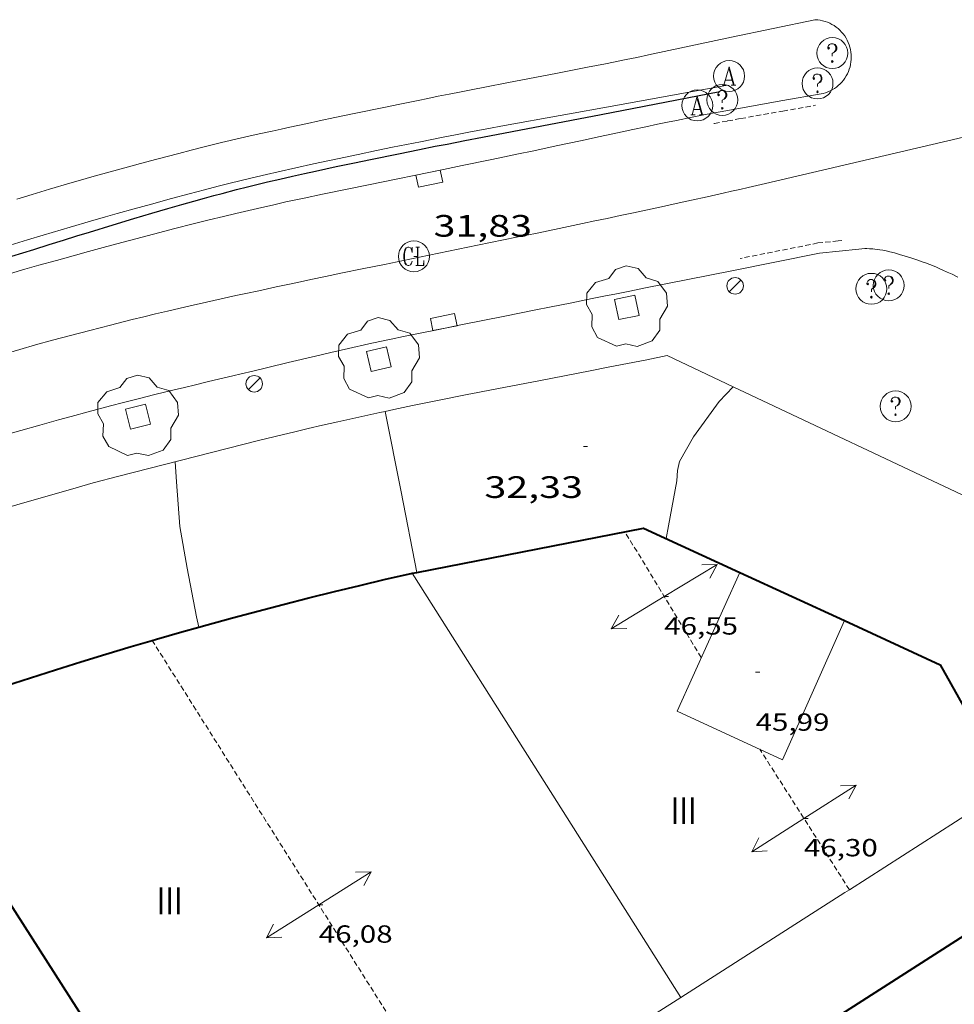
# Model space of a CAD drawing. Units: inches. Extents: x 451983 to 453004, y 4597998 to 4598501.
# Drawn here: x 452301 to 452346, y 4598372 to 4598420 of the extents above; entities that cross this region are included whole.
import ezdxf
from ezdxf.enums import TextEntityAlignment as Align

# ---------------------------------------------------------------- set-up
doc = ezdxf.new("R2010")
doc.units = ezdxf.units.IN
doc.header["$MEASUREMENT"] = 0
doc.linetypes.add('TRAZOS2', pattern=[0.375, 0.25, -0.125])
for name, color, linetype, lineweight in [('ARBRE', 7, 'Continuous', 0), ('BARANA', 7, 'Continuous', 0), ('CARENER', 7, 'Continuous', 0), ('CORBA DE NIVELL', 7, 'Continuous', 0), ('COTA ALTIMETRICA', 7, 'Continuous', 0), ('COTA EDIFICI', 7, 'Continuous', 0), ('EIX VIA URBANA PAVIMENTADA', 7, 'Continuous', 0), ('EMBORNAL', 7, 'Continuous', 0), ('ESCOCELL', 7, 'Continuous', 0), ('FACANA EXTERIOR', 7, 'Continuous', 0), ('FANAL', 7, 'Continuous', 0), ('LINIA VOLUMETRICA', 7, 'Continuous', 0), ('MUR', 7, 'Continuous', 0), ('MUR CONTENCIO', 7, 'Continuous', 0), ('PORTA ACCES DE VEHICLES', 7, 'Continuous', 0), ('REBAIX DE VORERA VIANANTS', 7, 'Continuous', 0), ('REGISTRE AIGUA', 7, 'Continuous', 0), ('REGISTRE CLAVEGUERAM', 7, 'Continuous', 0), ('REGISTRE SENSE IDENTIFICAR', 7, 'Continuous', 0), ('TEXT DE NUMERO DE PLANTES', 7, 'Continuous', 0), ('VORERA', 7, 'Continuous', 0)]:
    doc.layers.add(name, color=color, linetype=linetype, lineweight=lineweight)
doc.styles.add('Style-Arial', font='ARIAL.TTF')
doc.linetypes.add('barana', pattern='A,3.4,-0.6,[8,dgnlstyle-mataro.shx,S=0.00644,R=0,X=0,Y=0],-0.6,3.4', length=8)

# ---------------------------------------------------------------- blocks, each defined once
blk = doc.blocks.new('COTA')
at = {"color": 0, "linetype": 'ByBlock', "lineweight": -2}
blk.add_line((0, 0), (0.2, 0), dxfattribs=at)
blk = doc.blocks.new('RCLAVC')
at = {"color": 0, "linetype": 'ByBlock', "lineweight": -2, "flags": 128}
for points in [[(-0.158, 0.43), (-0.122, 0.26), (-0.122, 0.6), (-0.158, 0.43), (-0.228, 0.544), (-0.332, 0.6), (-0.402, 0.6), (-0.508, 0.544), (-0.578, 0.43), (-0.612, 0.316), (-0.648, 0.146), (-0.648, -0.146), (-0.612, -0.316), (-0.578, -0.43), (-0.508, -0.544), (-0.402, -0.6), (-0.332, -0.6), (-0.228, -0.544), (-0.158, -0.43), (-0.122, -0.316)], [(-0.402, 0.6), (-0.472, 0.544), (-0.542, 0.43), (-0.578, 0.316), (-0.612, 0.146), (-0.612, -0.146), (-0.578, -0.316), (-0.542, -0.43), (-0.472, -0.544), (-0.402, -0.6)], [(0.122, 0.6), (0.368, 0.6)], [(0.226, 0.6), (0.226, -0.6)], [(0.262, 0.6), (0.262, -0.6)], [(0.122, -0.6), (0.648, -0.6), (0.648, -0.26), (0.612, -0.6)]]:
    blk.add_lwpolyline(points, dxfattribs=at)
at = {"color": 0, "linetype": 'ByBlock', "lineweight": -2}
blk.add_circle((-0.001401012718677521, -0.0007607361078262329), 1, dxfattribs=at)
blk = doc.blocks.new('SENTIT')
at = {"color": 0, "linetype": 'ByBlock', "lineweight": -2}
blk.add_line((0, 0), (3, 0), dxfattribs=at)
at = {"color": 0, "linetype": 'ByBlock', "lineweight": -2, "flags": 128}
blk.add_lwpolyline([(2.35, 0.376), (3, 0), (2.35, -0.374)], dxfattribs=at)
blk = doc.blocks.new('FANAL')
at = {"color": 0, "linetype": 'ByBlock', "lineweight": -2}
blk.add_line((0.283, 0.283), (-0.283, -0.283), dxfattribs=at)
blk.add_circle((0.0002620689868927002, 0.0006722288131713868), 0.40000000060146, dxfattribs=at)
blk = doc.blocks.new('ESCOSE')
at = {"color": 0, "linetype": 'ByBlock', "lineweight": -2, "flags": 128}
blk.add_lwpolyline([(-0.5, -0.5), (0.5, -0.5), (0.5, 0.5), (-0.5, 0.5)], close=True, dxfattribs=at)
blk = doc.blocks.new('ARBRE')
at = {"color": 0, "linetype": 'ByBlock', "lineweight": -2, "flags": 128}
blk.add_lwpolyline([(-0.507, -1.872), (-1.415, -1.448), (-1.697, -0.9400000000000001), (-1.675, -0.342), (-1.951, 0.138), (-1.943, 0.686), (-1.511, 1.208), (-0.871, 1.406), (-0.543, 1.846), (-0.027, 2.012), (0.541, 1.882), (0.933, 1.428), (1.495, 1.262), (1.921, 0.6940000000000001), (1.969, 0.068), (1.593, -0.562), (1.593, -1.098), (1.229, -1.618), (0.505, -1.886), (-0.049, -1.762), (-0.507, -1.872)], dxfattribs=at)
blk = doc.blocks.new('RDESCC')
at = {"color": 0, "linetype": 'ByBlock', "lineweight": -2, "flags": 128}
for points in [[(-0.24, 0.374), (-0.194, 0.316), (-0.24, 0.26), (-0.288, 0.316), (-0.288, 0.374), (-0.24, 0.486), (-0.194, 0.544), (-0.1, 0.6), (0.042, 0.6), (0.184, 0.544), (0.232, 0.486), (0.286, 0.374), (0.286, 0.26), (0.232, 0.146), (0.184, 0.09), (-0.004, -0.024), (-0.004, -0.194)], [(0.042, 0.6), (0.138, 0.544), (0.184, 0.486), (0.232, 0.374), (0.232, 0.26), (0.184, 0.146), (0.09, 0.034)], [(-0.004, -0.486), (-0.052, -0.544), (-0.004, -0.6), (0.042, -0.544), (-0.004, -0.486)]]:
    blk.add_lwpolyline(points, dxfattribs=at)
at = {"color": 0, "linetype": 'ByBlock', "lineweight": -2}
blk.add_circle((-0.001613611161708832, -0.001560736298561096), 1, dxfattribs=at)
blk = doc.blocks.new('EMBORN')
at = {"color": 0, "linetype": 'ByBlock', "lineweight": -2, "flags": 128}
blk.add_lwpolyline([(0, 0), (1.2, 0), (1.2, 0.6), (0, 0.6)], close=True, dxfattribs=at)
blk = doc.blocks.new('RAIGUC')
at = {"color": 0, "linetype": 'ByBlock', "lineweight": -2, "flags": 128}
for points in [[(0.002, 0.6), (-0.33, -0.6)], [(0.002, 0.6), (0.332, -0.6)], [(0.002, 0.43), (0.284, -0.6)], [(-0.424, -0.6), (-0.14, -0.6)], [(-0.236, -0.26), (0.19, -0.26)], [(0.142, -0.6), (0.426, -0.6)]]:
    blk.add_lwpolyline(points, dxfattribs=at)
at = {"color": 0, "linetype": 'ByBlock', "lineweight": -2}
blk.add_circle((0.0002215649485588074, -0.001705031752586365), 1, dxfattribs=at)

msp = doc.modelspace()

# ---------------------------------------------------------------- linework, layer by layer
at = {"layer": 'BARANA', "color": 7, "linetype": 'barana', "lineweight": 0}
msp.add_polyline3d([(452300.4555433358, 4598409.193997709, 34.08905285158561), (452301.3095466174, 4598409.45199163, 34.0610528081744), (452302.0565494752, 4598409.675986309, 34.03405276631361), (452303.3645544469, 4598410.063976985, 33.98605269189441), (452304.3475581486, 4598410.350969973, 33.95205263918081), (452305.0855609089, 4598410.563964703, 33.92805260197121), (452305.6395629667, 4598410.721960745, 33.91305257871522), (452306.470566038, 4598410.956954803, 33.89305254770721), (452307.3035690823, 4598411.187948842, 33.88005252755201), (452308.2795726138, 4598411.453941847, 33.8690525104976), (452309.1355756784, 4598411.682935709, 33.85905249499361), (452309.8845783268, 4598411.878930329, 33.85005248104001), (452310.5415806276, 4598412.047925606, 33.84305247018722), (452311.1165826193, 4598412.192921468, 33.8360524593344), (452312.1245860638, 4598412.440914204, 33.82505244228001), (452312.8815886031, 4598412.62090874, 33.8170524298768), (452313.4495904929, 4598412.753904636, 33.81105242057441), (452314.3045932829, 4598412.946898448, 33.80105240507041), (452315.1605960288, 4598413.133892244, 33.7920523911168), (452316.3145996846, 4598413.379883869, 33.78305237716321), (452317.3256028605, 4598413.591876525, 33.77805236941121), (452318.2096056196, 4598413.774870102, 33.77605236631042), (452318.983608026, 4598413.933864476, 33.77405236320961), (452320.3396121998, 4598414.206854611, 33.76805235390721), (452321.3566153015, 4598414.407847206, 33.76005234150401), (452322.1196176074, 4598414.555841645, 33.750052326), (452322.6926193228, 4598414.664837467, 33.74105231204641), (452323.5526218777, 4598414.825831193, 33.72205228258881), (452324.4126244099, 4598414.983824912, 33.69605224227841), (452329.8156402223, 4598415.963785436, 33.51205195700481), (452335.2186560347, 4598416.943745959, 33.32805167173122)], dxfattribs=at)
at = {"layer": 'CARENER', "color": 1, "linetype": 'TRAZOS2', "lineweight": 20, "extrusion": (0.01199337505924886, -0.01978486454092008, 0.9997323232194635), "elevation": -85507.03447958747}
msp.add_lwpolyline([(2770536.325981941, 3696837.351210356), (2770536.325981941, 3696844.48291476)], dxfattribs=at)
at = {"layer": 'CARENER', "color": 1, "linetype": 'TRAZOS2', "lineweight": 20}
for points, elevation in [([(452307.3436960372, 4598390.048459991), (452307.3434087515, 4598390.048915765)], 46.10407073876411), ([(452322.4662501574, 4598366.056763823), (452307.3436960372, 4598390.048459991)], 46.06507141917609), ([(452341.1253372628, 4598377.973691279), (452336.7834144232, 4598384.780684229)], 46.23807257110874), ([(452341.1253695065, 4598377.97364073), (452341.1253372628, 4598377.973691279)], 46.23807168740314)]:
    msp.add_lwpolyline(points, dxfattribs=dict(at, elevation=elevation))
at = {"layer": 'CORBA DE NIVELL', "color": 30, "linetype": 'Continuous', "lineweight": 0, "flags": 128}
for points, elevation in [([(452335.4942032348, 4598402.33836187), (452334.8075391109, 4598401.617725317), (452333.5645242091, 4598399.907732097), (452332.8985140867, 4598398.709735292), (452332.8005106645, 4598398.278735368), (452332.7585068208, 4598397.780734914), (452332.3554896021, 4598395.593734582), (452332.2484848078, 4598394.983734448)], 33.00005116320001), ([(452309.5973561594, 4598390.691178411), (452309.597417117, 4598390.690899659)], 31.0000480624)]:
    msp.add_lwpolyline(points, dxfattribs=dict(at, elevation=elevation))
at = {"layer": 'CORBA DE NIVELL', "color": 30, "linetype": 'Continuous', "lineweight": 0}
for points, elevation in [([(452335.4945456467, 4598402.338721222), (452335.4942032348, 4598402.33836187)], 33.00005116320001), ([(452308.4504760542, 4598398.692920766), (452308.5144688467, 4598397.729918788), (452308.6774526268, 4598395.558914186), (452309.0414379326, 4598393.547908306), (452309.487420763, 4598391.193901272), (452309.5973561594, 4598390.691178411)], 31.0000480624)]:
    msp.add_lwpolyline(points, dxfattribs=dict(at, elevation=elevation))
at = {"layer": 'EIX VIA URBANA PAVIMENTADA', "color": 1, "linetype": 'Continuous', "lineweight": 20}
msp.add_polyline3d([(452346.6486546198, 4598414.421655323, 32.99405115389761), (452337.0566227904, 4598412.186724638, 33.00805117560321), (452336.633621391, 4598412.088727696, 33.00705117405281), (452336.2176200177, 4598411.992730703, 33.00405116940161), (452335.8086186704, 4598411.898733661, 32.99905116164961), (452335.4056173475, 4598411.806736576, 32.9910511492464), (452335.0086160491, 4598411.716739449, 32.98205113529281), (452334.2266135089, 4598411.541745111, 32.9580510980832), (452333.469611053, 4598411.372750592, 32.92705105002081), (452332.7356086934, 4598411.211755912, 32.89205099575682), (452332.0246064151, 4598411.056761066, 32.85205093374081), (452331.3356042163, 4598410.907766064, 32.80905086707361), (452330.6686020971, 4598410.764770903, 32.76305079575521), (452330.021600047, 4598410.626775597, 32.71505072133601), (452329.3955980673, 4598410.493780141, 32.665050643816), (452328.788596155, 4598410.365784549, 32.61505056629601), (452328.2005943026, 4598410.241788818, 32.56305048567521), (452327.0615907385, 4598410.004797093, 32.4580503228832), (452325.9935873982, 4598409.782804852, 32.3540501616416), (452324.9915842817, 4598409.576812135, 32.25205000350081), (452323.1135784489, 4598409.191825788, 32.055049698072), (452319.8265682464, 4598408.518849684, 31.70604915698241), (452318.5935644151, 4598408.265858648, 31.57904896008161), (452317.5155610594, 4598408.043866483, 31.47304879573921), (452316.5715581087, 4598407.847873341, 31.38404865775361), (452315.7465555246, 4598407.675879334, 31.31004854302401), (452315.023553258, 4598407.524884587, 31.24904844844961), (452314.3915512614, 4598407.390889174, 31.19904837092961), (452313.8385495163, 4598407.273893189, 31.1570483058128), (452313.355547986, 4598407.170896693, 31.12304825309921), (452312.5085452994, 4598406.98990284, 31.06704816627681), (452311.8735432755, 4598406.852907445, 31.03004810891201), (452311.3975417484, 4598406.748910896, 31.00504807015201), (452310.6835394577, 4598406.592916071, 30.97204801898881), (452309.969537152, 4598406.434921244, 30.94404797557761), (452309.3215350471, 4598406.289925936, 30.9220479414688), (452308.6945329824, 4598406.14593047, 30.90004790736001), (452308.0875309716, 4598406.004934857, 30.87904787480161), (452307.4995289976, 4598405.864939101, 30.85904784379361), (452306.9315270776, 4598405.727943199, 30.840047814336), (452306.3805251989, 4598405.59294717, 30.82204778642881), (452305.3165215235, 4598405.325954829, 30.78704773216481), (452304.3205180293, 4598405.068961988, 30.75504768255201), (452303.3875147087, 4598404.821968685, 30.72604763759041), (452302.5145115646, 4598404.585974942, 30.70004759728001), (452301.696508574, 4598404.358980796, 30.67604756007041), (452300.9315057491, 4598404.142986267, 30.65404752596161), (452300.2145030744, 4598403.936991387, 30.63504749650401)], dxfattribs=at)
at = {"layer": 'FACANA EXTERIOR', "color": 1, "linetype": 'Continuous', "lineweight": 40, "extrusion": (-0.06618929900299726, -0.1460873911273938, 0.9870549381118986), "elevation": -701661.0299975944, "flags": 128}
msp.add_lwpolyline([(-1485736.576285608, 4318573.088327486), (-1485727.454241102, 4318579.660126629), (-1485722.322117296, 4318579.628951113)], dxfattribs=at)
at = {"layer": 'FACANA EXTERIOR', "color": 1, "linetype": 'Continuous', "lineweight": 40, "extrusion": (-0.1928646195377286, 0.5906631035428548, 0.7835306864722593), "elevation": 2628900.459535882, "flags": 128}
msp.add_lwpolyline([(-1857295.143183546, -3314988.903082277), (-1857295.253318148, -3314988.885378952), (-1857295.362812547, -3314988.869285016)], dxfattribs=at)
at = {"layer": 'FACANA EXTERIOR', "color": 1, "linetype": 'Continuous', "lineweight": 40, "extrusion": (0.001182498230681879, -8.879106284023511e-09, 0.9999993008487229), "elevation": 581.4965056524745, "flags": 128}
msp.add_lwpolyline([(452335.4390619168, 4598393.343710051), (452337.9760587616, 4598392.175688989), (452340.5130556139, 4598391.008667932)], dxfattribs=at)
at = {"layer": 'FACANA EXTERIOR', "color": 1, "linetype": 'Continuous', "lineweight": 40}
for points, elevation in [([(452340.8844680374, 4598391.008662766), (452345.5304590107, 4598388.869624197), (452346.9235735521, 4598386.359701759)], 46.64507231931202), ([(452311.9501828901, 4598359.339833202), (452303.4182707893, 4598372.667918602), (452294.8863661927, 4598385.99599228)], 42.88106648270245)]:
    msp.add_lwpolyline(points, dxfattribs=dict(at, elevation=elevation))
at = {"layer": 'FACANA EXTERIOR', "color": 1, "linetype": 'Continuous', "lineweight": 40, "extrusion": (0.1356631312491893, -0.243388739199156, 0.9603944171280415), "elevation": -1057784.679498618, "flags": 128}
msp.add_lwpolyline([(2633924.414478158, 3645990.037110211), (2633924.41394361, 3645989.785893353), (2633881.025188471, 3645987.029685535)], dxfattribs=at)
at = {"layer": 'FACANA EXTERIOR', "color": 1, "linetype": 'Continuous', "lineweight": 40}
for points in [[(452309.5973561594, 4598390.691178411, 45.68438154113009), (452309.9994185977, 4598390.803896783, 45.68307082692321), (452311.2294230692, 4598391.141887974, 45.67807081917122), (452312.4614274755, 4598391.470879136, 45.67007080676801), (452313.6954318395, 4598391.793870275, 45.66007079126402), (452314.9314361383, 4598392.107861382, 45.64707077110882), (452316.1694403946, 4598392.415852467, 45.63307074940321), (452317.4084445917, 4598392.715843531, 45.61607072304641), (452318.6494487313, 4598393.007834569, 45.59707069358881), (452319.8924528208, 4598393.292825579, 45.57607066103041), (452319.9454529789, 4598393.302825192, 45.58107066878242)], [(452307.3436960372, 4598390.048459991, 45.68790521945843), (452307.5464095137, 4598390.107914316, 45.68807083467521), (452308.7724140852, 4598390.459905559, 45.68707083312481), (452309.5973561594, 4598390.691178411, 45.68438154113009)], [(452298.0503720135, 4598387.105981714, 45.62107073079841), (452299.0283760565, 4598387.438974809, 45.6340707509536), (452300.2383809902, 4598387.841966253, 45.6490707742096), (452301.4503858739, 4598388.23795767, 45.66107079281441), (452302.6653907092, 4598388.626949055, 45.6710708083184), (452303.8823954869, 4598389.007940412, 45.67807081917122), (452305.1014002144, 4598389.381931742, 45.68407082847362), (452306.3224048921, 4598389.748923047, 45.68707083312481), (452307.3436960372, 4598390.048459991, 45.68790521945843)]]:
    msp.add_polyline3d(points, dxfattribs=at)
at = {"layer": 'LINIA VOLUMETRICA', "color": 1, "linetype": 'Continuous', "lineweight": 20, "extrusion": (-2.967748560685201e-07, -0.03832851679954204, 0.9992651924288464), "elevation": -176203.3102574722, "flags": 128}
msp.add_lwpolyline([(452297.355445313, 4594999.089520113), (452290.8474336267, 4595009.369088532), (452284.3404219421, 4595019.648656952)], dxfattribs=at)
at = {"layer": 'LINIA VOLUMETRICA', "color": 1, "linetype": 'Continuous', "lineweight": 20, "flags": 128}
for points, elevation in [([(452335.8104778866, 4598393.343704879), (452332.7734222126, 4598386.626717509), (452337.8894122757, 4598384.271675038), (452340.8844680363, 4598391.00866276)], 46.48807207499521), ([(452341.1253372628, 4598377.973691279), (452340.901368073, 4598377.830642201), (452332.960317278, 4598372.758694591)], 45.67812722720662)]:
    msp.add_lwpolyline(points, dxfattribs=dict(at, elevation=elevation))
at = {"layer": 'LINIA VOLUMETRICA', "color": 1, "linetype": 'Continuous', "lineweight": 20, "elevation": 45.68007082227204}
msp.add_lwpolyline([(452348.8424188693, 4598382.902589813), (452341.1253372628, 4598377.973691279)], dxfattribs=at)
at = {"layer": 'LINIA VOLUMETRICA', "color": 1, "linetype": 'Continuous', "lineweight": 20, "extrusion": (-0.3233107139212505, 0.5059149837959133, 0.7997000759250383), "elevation": 2180178.115329252, "flags": 128}
msp.add_lwpolyline([(-2857338.583641443, -2903803.839940569), (-2857335.541620417, -2903803.841606129), (-2857313.653909321, -2903803.84826837)], dxfattribs=at)
at = {"layer": 'MUR', "color": 1, "linetype": 'Continuous', "lineweight": 20, "extrusion": (-0.09928152448373677, 0.2039120747498201, 0.9739420129902031), "elevation": 892793.9511357306, "flags": 128}
msp.add_lwpolyline([(-2419652.852638952, -3833809.531950383), (-2419651.357871838, -3833809.933190584), (-2419650.164539902, -3833810.247614679), (-2419649.269460969, -3833810.480435031), (-2419648.857814499, -3833810.585757065)], dxfattribs=at)
at = {"layer": 'MUR', "color": 1, "linetype": 'Continuous', "lineweight": 20, "flags": 128}
for points, elevation in [([(452318.6395121373, 4598401.144838642), (452318.3765335564, 4598401.088810335), (452317.3604681051, 4598400.868918635), (452316.3464976983, 4598400.643872647), (452315.6015371074, 4598400.473810121), (452314.904470015, 4598400.310920261), (452314.2515111364, 4598400.155854702), (452313.6394989659, 4598400.007875503), (452312.4934720866, 4598399.724921005), (452305.7334714726, 4598397.999932377)], 32.15499435562693), ([(452318.6395121373, 4598401.144838642), (452319.4004820517, 4598397.245835439), (452320.1624536416, 4598393.345823611)], 32.8880509895552)]:
    msp.add_lwpolyline(points, dxfattribs=dict(at, elevation=elevation))
at = {"layer": 'MUR', "color": 1, "linetype": 'Continuous', "lineweight": 20}
for points, elevation in [([(452318.6395104556, 4598401.144847259), (452318.6395121373, 4598401.144838642)], 32.8880509895552), ([(452318.6395153446, 4598401.144839326), (452318.6395121373, 4598401.144838642)], 32.15499454119708)]:
    msp.add_lwpolyline(points, dxfattribs=dict(at, elevation=elevation))
for points in [[(452335.4942032348, 4598402.33836187, 32.90442419357939), (452332.29955212, 4598403.844747799, 32.9760511259904), (452331.3025490645, 4598403.645755055, 32.91605103296641), (452329.430543385, 4598403.279768691, 32.80305085777121), (452328.5705407922, 4598403.113774959, 32.75105077715041)], [(452347.1374876449, 4598396.848159913, 32.64337135383722), (452335.4942032348, 4598402.33836187, 32.90442419357939)]]:
    msp.add_polyline3d(points, dxfattribs=at)
at = {"layer": 'MUR CONTENCIO', "color": 1, "linetype": 'Continuous', "lineweight": 30}
msp.add_polyline3d([(452300.5365393641, 4598408.653996257, 34.1730529818192), (452301.6145435999, 4598408.991988602, 34.15205294926081), (452302.3545464999, 4598409.222983345, 34.13205291825281), (452303.0485492224, 4598409.439978417, 34.10905288259361), (452303.6985517705, 4598409.642973799, 34.0830528422832), (452304.3085541502, 4598409.831969463, 34.05605280042241), (452305.4525586022, 4598410.184961331, 34.00005271360001), (452306.4545624623, 4598410.488954199, 33.94605262987841), (452307.3325658038, 4598410.749947942, 33.89805255545922), (452308.1015687034, 4598410.974942457, 33.85505248879201), (452308.7755712126, 4598411.167937641, 33.81905243297761), (452309.3665733885, 4598411.333933416, 33.78905238646561), (452309.8835752751, 4598411.476929714, 33.76305234615521), (452310.3375769121, 4598411.59992646, 33.74205231359681), (452310.7345783243, 4598411.704923609, 33.72405228568962), (452311.4315807783, 4598411.885918601, 33.69705224382881), (452311.9545825907, 4598412.017914838, 33.67805221437121), (452312.3475839359, 4598412.114912007, 33.66605219576641), (452312.9385859297, 4598412.256907742, 33.65105217251042), (452313.530587887, 4598412.393903463, 33.640052155456), (452314.1425898829, 4598412.531899034, 33.63205214305281), (452314.716591744, 4598412.659894877, 33.6280521368512), (452315.254593481, 4598412.778890979, 33.62605213375041), (452316.2655967101, 4598412.997883649, 33.62705213530081), (452317.1495995072, 4598413.185877233, 33.63105214150241), (452317.9246019379, 4598413.347871603, 33.63605214925441), (452319.2806061495, 4598413.625861745, 33.64605216475841), (452320.2986092832, 4598413.830854339, 33.65205217406081), (452321.062611621, 4598413.982848777, 33.65405217716162), (452321.6356133592, 4598414.094844604, 33.65405217716162), (452322.4956159671, 4598414.262838339, 33.65005217096), (452323.35561856, 4598414.428832072, 33.640052155456), (452329.102635839, 4598415.531790175, 33.55205201902081), (452334.8486531241, 4598416.63574829, 33.4640518825856)], dxfattribs=at)
at = {"layer": 'PORTA ACCES DE VEHICLES', "color": 7, "linetype": 'Continuous', "lineweight": 20, "flags": 128}
for points, elevation in [([(452328.5705407922, 4598403.113774959), (452326.1545335032, 4598402.646792566), (452323.6965260806, 4598402.170810478), (452322.7755232794, 4598401.989817186), (452322.6805229879, 4598401.970817878)], 32.75105077715041), ([(452299.9554453567, 4598396.38298164), (452300.0584457516, 4598396.413980907), (452300.7774484596, 4598396.623975778), (452303.6634591406, 4598397.441955148), (452304.4854622284, 4598397.680949281), (452305.7334665837, 4598397.999940307)], 31.17704833682081)]:
    msp.add_lwpolyline(points, dxfattribs=dict(at, elevation=elevation))
at = {"layer": 'REBAIX DE VORERA VIANANTS', "color": 1, "linetype": 'TRAZOS2', "lineweight": 0}
for points, elevation in [([(452334.5646409384, 4598415.087748044), (452334.5886410134, 4598415.09274787), (452335.2236428933, 4598415.210743234), (452335.8606447611, 4598415.326738581), (452337.8966506567, 4598415.687723692), (452339.4866552615, 4598415.969712066)], 33.11505134149601), ([(452340.7536075501, 4598409.422692302), (452340.5776071332, 4598409.403693607), (452339.6006048293, 4598409.29970086), (452335.8345932848, 4598408.547728268)], 32.86405095234561)]:
    msp.add_lwpolyline(points, dxfattribs=dict(at, elevation=elevation))
at = {"layer": 'VORERA', "color": 1, "linetype": 'Continuous', "lineweight": 0}
for points in [[(452339.4426866588, 4598420.116718829, 33.16005141126401), (452335.420673951, 4598419.263748024, 33.240051535296), (452331.3986612433, 4598418.410777219, 33.32005165932801), (452330.8326594628, 4598418.291781328, 33.33005167483201), (452330.3016578126, 4598418.182785188, 33.3390516887856), (452329.3036547402, 4598417.981792449, 33.3510517073904), (452328.4306520817, 4598417.809798806, 33.35805171824321), (452326.9016474652, 4598417.513809948, 33.3690517352976), (452324.6066405838, 4598417.075826683, 33.38505176010401), (452323.4596371287, 4598416.854835043, 33.39805178025922), (452322.8866353828, 4598416.741839216, 33.4060517926624), (452322.3136336372, 4598416.628843389, 33.41605180816641), (452321.7406318762, 4598416.513847558, 33.4290518283216), (452321.2026302226, 4598416.405851472, 33.44605185467841), (452320.6996286765, 4598416.304855132, 33.46505188413602), (452320.2276272163, 4598416.208858564, 33.48505191514401), (452319.3426244708, 4598416.027864999, 33.5280519818112), (452318.5686220644, 4598415.868870624, 33.56905204537761), (452317.2156178271, 4598415.586880454, 33.64605216475841), (452316.2006146373, 4598415.373887826, 33.70305225313122), (452315.4406122299, 4598415.21189334, 33.74205231359681), (452314.8696104265, 4598415.090897485, 33.77005235700801), (452314.0146077049, 4598414.906903688, 33.80505241127201), (452313.5866063432, 4598414.814906792, 33.82005243452801), (452313.1596049756, 4598414.721909888, 33.8320524531328), (452312.6096032048, 4598414.600913874, 33.84605247483842), (452312.0946015263, 4598414.484917601, 33.85805249344321), (452311.6125999367, 4598414.373921086, 33.8690525104976), (452310.709596913, 4598414.159927606, 33.8880525399552), (452309.9195942314, 4598413.967933302, 33.9030525632112), (452309.2305918582, 4598413.795938264, 33.91505258181601), (452308.6275897548, 4598413.6419426, 33.92505259732001), (452307.5735860266, 4598413.365950169, 33.94105262212641), (452306.7845832023, 4598413.154955829, 33.9510526376304), (452306.1935810645, 4598412.993960063, 33.9580526484832), (452305.306577838, 4598412.749966416, 33.96805266398722), (452304.4215745765, 4598412.500972744, 33.9760526763904), (452303.8655725156, 4598412.342976717, 33.98005268259201), (452303.3455705714, 4598412.192980431, 33.98205268569281), (452302.3715668913, 4598411.906987378, 33.98205268569281), (452301.5205636523, 4598411.653993442, 33.98005268259201), (452300.7775607931, 4598411.428998732, 33.9760526763904)], [(452339.8466601596, 4598416.541710221, 33.1680514236672), (452339.9626605899, 4598416.574709392, 33.16005141126401), (452340.0756610762, 4598416.615708598, 33.16005141126401), (452340.1856616185, 4598416.664707839, 33.16005141126401), (452340.2926622094, 4598416.720707114, 33.16005141126401), (452340.3956628394, 4598416.782706429, 33.16005141126401), (452340.494663524, 4598416.852705786, 33.16005141126401), (452340.5876642373, 4598416.927705198, 33.16005141126401), (452340.6766649975, 4598417.009704649, 33.16005141126401), (452340.7596657939, 4598417.097704155, 33.16005141126401), (452340.8366666113, 4598417.189703714, 33.16005141126401), (452340.9066674634, 4598417.287703335, 33.16005141126401), (452340.9706683366, 4598417.389703007, 33.16005141126401), (452341.0276692291, 4598417.495702739, 33.16005141126401), (452341.0776701413, 4598417.605702531, 33.16005141126401), (452341.1206710653, 4598417.718702379, 33.16005141126401), (452341.1556719922, 4598417.833702292, 33.16005141126401), (452341.1826729218, 4598417.950702269, 33.16005141126401), (452341.2016738541, 4598418.069702309, 33.16005141126401), (452341.2126747817, 4598418.189702412, 33.16005141126401), (452341.216675706, 4598418.310702569, 33.16005141126401), (452341.2116766088, 4598418.430702792, 33.16005141126401), (452341.1996775007, 4598418.55070307, 33.16005141126401), (452341.178678371, 4598418.669703414, 33.16005141126401), (452341.1506792154, 4598418.786703807, 33.16005141126401), (452341.1146800321, 4598418.901704259, 33.16005141126401), (452341.0706808137, 4598419.013704767, 33.16005141126401), (452341.0196815692, 4598419.123705324, 33.16005141126401), (452340.961682276, 4598419.228705927, 33.16005141126401), (452340.8966829492, 4598419.330706578, 33.16005141126401), (452340.8256835751, 4598419.427707267, 33.16005141126401), (452340.7476841523, 4598419.519708002, 33.16005141126401), (452340.6636846745, 4598419.605708772, 33.16005141126401), (452340.5746851512, 4598419.686709573, 33.16005141126401), (452340.4806855745, 4598419.761710403, 33.16005141126401), (452340.3806859354, 4598419.829711267, 33.16005141126401), (452340.2776862461, 4598419.891712144, 33.16005141126401), (452340.169686496, 4598419.946713049, 33.16005141126401), (452340.0596866821, 4598419.993713956, 33.16005141126401), (452339.9456868088, 4598420.033714883, 33.16005141126401), (452339.8296868718, 4598420.065715814, 33.16005141126401), (452339.7116868785, 4598420.090716747, 33.16005141126401), (452339.5916868139, 4598420.106717683, 33.16005141126401), (452339.4716866962, 4598420.115718608, 33.16005141126401), (452339.4426866588, 4598420.116718829, 33.16005141126401)], [(452300.4815330039, 4598407.826995392, 30.6310474903024), (452301.1655355667, 4598408.024990509, 30.66204753836481), (452301.8515381098, 4598408.219985608, 30.69604759107841), (452302.7065412488, 4598408.458979491, 30.74204766239681), (452303.5095441858, 4598408.681973743, 30.78804773371521), (452304.2615469222, 4598408.888968358, 30.83304780348321), (452304.9675494736, 4598409.080963299, 30.87804787325121), (452305.6285518567, 4598409.259958562, 30.92104793991841), (452306.2495540789, 4598409.425954106, 30.9630480050352), (452307.4135582129, 4598409.73294575, 31.04504813216801), (452308.4335617898, 4598409.995938419, 31.12004824844801), (452309.3265648967, 4598410.222931995, 31.18804835387521), (452310.1085675811, 4598410.416926363, 31.2480484468992), (452310.7935699102, 4598410.583921425, 31.30204853062081), (452311.3925719315, 4598410.727917103, 31.35004860504), (452312.4435754274, 4598410.973909509, 31.43504873682401), (452313.2315780149, 4598411.153903809, 31.5000488376), (452313.8235799343, 4598411.285899523, 31.54804891201921), (452314.7125827769, 4598411.478893076, 31.6220490267488), (452315.6025855757, 4598411.665886614, 31.69604914147841), (452316.7875892642, 4598411.909878, 31.79804929961921), (452317.8245924881, 4598412.122870463, 31.89104944380641), (452321.455603755, 4598412.865844064, 32.2320499724928), (452322.363606574, 4598413.051837462, 32.31605010272641), (452323.7266108117, 4598413.331827556, 32.43805029187521), (452324.4076129298, 4598413.471822605, 32.4960503817984), (452325.0896150494, 4598413.611817649, 32.55205046862081), (452325.7566171381, 4598413.750812802, 32.60505055079201), (452327.0056210852, 4598414.015803737, 32.70305070273122), (452328.0986245628, 4598414.250795807, 32.78505082986402), (452329.0556276171, 4598414.457788867, 32.85305093529121), (452329.8926302806, 4598414.637782795, 32.90805102056321), (452330.6246326067, 4598414.794777485, 32.95305109033121), (452331.2666346416, 4598414.931772825, 32.98905114614561), (452331.8276364066, 4598415.049768752, 33.0180511911072), (452332.3196379434, 4598415.151765177, 33.04105122676641), (452332.7506392792, 4598415.239762044, 33.06005125622401), (452333.504641594, 4598415.390756557, 33.0880512996352), (452334.0706433137, 4598415.501752434, 33.10505132599201), (452334.4956445948, 4598415.583749336, 33.11605134304641), (452335.1336464869, 4598415.70274468, 33.1280513616512), (452335.7726483576, 4598415.818740012, 33.13605137405441), (452337.8096542549, 4598416.179725115, 33.15205139886081), (452339.8466601596, 4598416.541710221, 33.1680514236672)], [(452346.3736028106, 4598407.649646911, 32.92505104692001), (452346.1036034011, 4598407.782649167, 32.9360510639744), (452345.8656038819, 4598407.894651146, 32.94505107792801), (452345.6576042802, 4598407.98965287, 32.95305109033121), (452345.473604602, 4598408.06965439, 32.96005110118401), (452345.3126048683, 4598408.137655718, 32.9660511104864), (452345.0266052975, 4598408.252658066, 32.97705112754081), (452344.8106055923, 4598408.335659834, 32.98505113994401), (452344.6466057858, 4598408.394661169, 32.99005114769601), (452344.3966060583, 4598408.481663202, 32.99905116164961), (452344.1436062882, 4598408.563665248, 33.00805117560321), (452343.825606554, 4598408.663667816, 33.02005119420802), (452343.5476067527, 4598408.746670053, 33.03205121281282), (452343.3036068979, 4598408.815672012, 33.0430512298672), (452343.0896069835, 4598408.870673722, 33.05305124537121), (452342.9026070198, 4598408.913675206, 33.06005125622401), (452342.7386070159, 4598408.946676502, 33.06705126707681), (452342.5946069825, 4598408.971677634, 33.07105127327841), (452342.4696069253, 4598408.98967861, 33.07505127948001), (452342.3596068609, 4598409.003679466, 33.07805128413121), (452342.2626067788, 4598409.012680216, 33.080051287232), (452342.0936066002, 4598409.023681516, 33.08205129033281), (452341.9666064261, 4598409.026682485, 33.0830512918832), (452341.8716062789, 4598409.026683206, 33.0830512918832), (452341.7286060116, 4598409.020684281, 33.08205129033281), (452341.5856056988, 4598409.008685348, 33.080051287232), (452340.6306034443, 4598408.906692435, 33.06005125622401), (452339.6766011913, 4598408.804699516, 33.040051225216)], [(452339.6766011913, 4598408.804699516, 33.040051225216), (452335.4225881542, 4598407.955730476, 32.84005091513602), (452331.1685751095, 4598407.105761437, 32.640050605056), (452330.4795729942, 4598406.96776645, 32.60505055079201), (452329.8335710139, 4598406.838771151, 32.56905049497761), (452329.2285691578, 4598406.717775554, 32.5330504391632), (452328.6615674213, 4598406.604779681, 32.4960503817984), (452327.5975641556, 4598406.391787424, 32.4210502655184), (452326.6675613025, 4598406.205794193, 32.3510501569904), (452325.8535587962, 4598406.041800114, 32.2870500577648), (452324.429554426, 4598405.756810477, 32.170049876368), (452322.296547864, 4598405.327825996, 31.99104959884641), (452321.2305445875, 4598405.113833752, 31.90204946086081), (452320.1645413036, 4598404.898841508, 31.81604932752641), (452319.526539328, 4598404.768846147, 31.76404924690561), (452318.9295374464, 4598404.642850481, 31.7120491662848), (452318.3695356678, 4598404.522854544, 31.66004908566401), (452317.8445339889, 4598404.40885835, 31.6110490096944), (452316.8625307971, 4598404.18886546, 31.51504886085601), (452316.0035279782, 4598403.992871676, 31.43004872907201), (452315.2525254936, 4598403.818877103, 31.355048612792), (452313.9395211058, 4598403.508886585, 31.22704841434081), (452312.9545177956, 4598403.273893694, 31.1370482748048), (452312.2155153069, 4598403.096899027, 31.07404817712961), (452311.6615134389, 4598402.963903025, 31.03004810891201), (452311.2465120367, 4598402.863906018, 31.0000480624), (452310.6235099402, 4598402.714910515, 30.9570479957328), (452309.9995078499, 4598402.566915019, 30.92004793836801), (452309.4345059496, 4598402.431919097, 30.89004789185601), (452308.9045041567, 4598402.30392292, 30.86604785464641), (452308.4075024757, 4598402.183926505, 30.84504782208801), (452307.4764992872, 4598401.953933211, 30.8110477693744), (452306.6624964772, 4598401.749939072, 30.78604773061441), (452305.9504939925, 4598401.567944192, 30.76804770270721), (452305.3284918141, 4598401.407948664, 30.75404768100161), (452304.2384879466, 4598401.12095649, 30.73404764999361), (452303.4224850275, 4598400.902962343, 30.72004762828801), (452302.8104828114, 4598400.735966728, 30.71004761278401), (452301.8934794702, 4598400.482973292, 30.69604759107841), (452300.9764760833, 4598400.223979849, 30.68004756627201), (452300.3944739063, 4598400.055984004, 30.66904754921761)]]:
    msp.add_polyline3d(points, dxfattribs=at)

# ---------------------------------------------------------------- block references
at = {"layer": 'ARBRE', "color": 3, "linetype": 'Continuous', "lineweight": 0, "xscale": 1.000001550400009, "yscale": 1.000001550399986, "zscale": 1.0000015504, "rotation": 359.9995652666707}
for p in [(452330.3415667785, 4598406.17676627, 32.58905052598561), (452318.3245291334, 4598403.670853565, 31.63904905310561), (452306.6534899076, 4598400.885937801, 30.78004772131201)]:
    msp.add_blockref('ARBRE', p, dxfattribs=at)
at = {"layer": 'CARENER', "color": 1, "linetype": 'Continuous', "lineweight": 20, "zscale": 1.0000015504}
for p, xscale, yscale, rotation in [((452332.1534633167, 4598392.170730808, 46.55507217887201), 1.00000289162888, 1.000002891628867, 31.22376909338548), ((452332.1534633167, 4598392.170730808, 46.55507217887201), 1.00000289162888, 1.000002891628867, 211.2237690933855), ((452338.9213923043, 4598381.428662801, 46.29807178041921), 1.000001550400011, 1.000001550399986, 32.53214652695861), ((452338.9213923043, 4598381.428662801, 46.29807178041921), 1.000001550400011, 1.000001550399986, 212.5321465269586), ((452315.4143241135, 4598377.244834675, 46.08307144708321), 1.000001550399999, 1.000001550399986, 32.22415711765219), ((452315.4143241135, 4598377.244834675, 46.08307144708321), 1.000001550399999, 1.000001550399986, 212.2241571176522)]:
    msp.add_blockref('SENTIT', p, dxfattribs=dict(at, xscale=xscale, yscale=yscale, rotation=rotation))
at = {"layer": 'COTA ALTIMETRICA', "color": 7, "linetype": 'Continuous', "lineweight": 0, "xscale": 1.000001550400009, "yscale": 1.000001550399986, "zscale": 1.0000015504, "rotation": 359.9995652666707}
for p in [(452320.0245695625, 4598408.651848389, 31.83004934923201), (452328.243512439, 4598399.443771751, 32.32805012133122)]:
    msp.add_blockref('COTA', p, dxfattribs=at)
at = {"layer": 'COTA EDIFICI', "color": 7, "linetype": 'Continuous', "lineweight": 0, "xscale": 1.000001550400009, "yscale": 1.000001550399986, "zscale": 1.0000015504, "rotation": 359.9995652666707}
for p in [(452332.1534633167, 4598392.170730808, 46.55507217887201), (452336.5804424175, 4598388.511691545, 45.99207130599682), (452338.9213923043, 4598381.428662801, 46.29807178041921), (452315.4143241135, 4598377.244834675, 46.08307144708321)]:
    msp.add_blockref('COTA', p, dxfattribs=at)
at = {"layer": 'EMBORNAL', "color": 7, "linetype": 'Continuous', "lineweight": 0, "zscale": 1.0000015504}
for p, rotation in [((452321.2986032688, 4598412.833845206, 32.2170499492368), 191.5603436025964), ((452320.9395436887, 4598405.05483587, 31.87804942365121), 11.38474078460727)]:
    msp.add_blockref('EMBORN', p, dxfattribs=dict(at, rotation=rotation))
at = {"layer": 'ESCOCELL', "color": 1, "linetype": 'Continuous', "lineweight": 0, "xscale": 1.000001550400001, "yscale": 1.000001550399986, "zscale": 1.0000015504, "rotation": 191.6137152587686}
msp.add_blockref('ESCOSE', (452330.3415667785, 4598406.17676627, 32.58905052598561), dxfattribs=at)
at = {"layer": 'ESCOCELL', "color": 1, "linetype": 'Continuous', "lineweight": 0, "zscale": 1.0000015504}
for p, rotation in [((452318.3245291334, 4598403.670853565, 31.63904905310561), 193.2832127672486), ((452306.6534899076, 4598400.885937801, 30.78004772131201), 13.57261110482364)]:
    msp.add_blockref('ESCOSE', p, dxfattribs=dict(at, rotation=rotation))
at = {"layer": 'FANAL', "color": 7, "linetype": 'Continuous', "lineweight": 0, "xscale": 1.000001550400009, "yscale": 1.000001550399986, "zscale": 1.0000015504, "rotation": 359.9995652666707}
for p in [(452335.5895828514, 4598407.222728074, 32.8320509027328), (452312.287510737, 4598402.479897524, 31.23204842209281)]:
    msp.add_blockref('FANAL', p, dxfattribs=at)
at = {"layer": 'REGISTRE AIGUA', "color": 5, "linetype": 'Continuous', "lineweight": 0, "xscale": 0.7500011627999923, "yscale": 0.7500011628000038, "zscale": 1.0000015504, "rotation": 359.9995652666702}
for p in [(452335.2956595382, 4598417.389746067, 33.1330513694032), (452333.7546463444, 4598415.96575555, 33.0980513151392)]:
    msp.add_blockref('RAIGUC', p, dxfattribs=at)
at = {"layer": 'REGISTRE CLAVEGUERAM', "color": 7, "linetype": 'Continuous', "lineweight": 0, "xscale": 0.7500011627999923, "yscale": 0.7500011628000038, "zscale": 1.0000015504, "rotation": 359.9995652666702}
msp.add_blockref('RCLAVC', (452320.0245695625, 4598408.651848389, 31.83004934923201), dxfattribs=at)
at = {"layer": 'REGISTRE SENSE IDENTIFICAR', "color": 7, "linetype": 'Continuous', "lineweight": 0, "xscale": 0.7500011627999923, "yscale": 0.7500011628000038, "zscale": 1.0000015504, "rotation": 359.9995652666702}
for p in [(452340.3006757275, 4598418.500709813, 33.32805167173122), (452339.5816634591, 4598417.03071299, 33.32805167173122), (452334.9696502539, 4598416.232746746, 33.12605135855041), (452342.1925920112, 4598407.080677752, 33.24805154769921), (452343.0325945881, 4598407.24867164, 33.25605156010241), (452343.3675506521, 4598401.389660014, 32.76305079575521)]:
    msp.add_blockref('RDESCC', p, dxfattribs=at)

# ---------------------------------------------------------------- texts
at = {"layer": 'COTA ALTIMETRICA', "color": 7, "linetype": 'Continuous', "lineweight": 0, "style": 'Style-Arial', "width": 1.333331428571429}
for s, p in [('31,83', (452320.9775862531, 4598410.656844266, 31.83004934923201)), ('32,33', (452323.4424940392, 4598397.999805939, 32.32805012133122))]:
    msp.add_text(s, height=1.05000162792, rotation=359.99956526667, dxfattribs=at).set_placement(p, align=Align.TOP_LEFT)
at = {"layer": 'COTA EDIFICI', "color": 7, "linetype": 'Continuous', "lineweight": 0, "style": 'Style-Arial', "width": 1.25}
for s, p in [('46,55', (452332.1534557292, 4598391.170729257, 46.55507217887201)), ('45,99', (452336.5804272424, 4598386.511688444, 45.99207130599682)), ('46,30', (452338.9213847168, 4598380.428661251, 46.29807178041921)), ('46,08', (452315.4143165259, 4598376.244833124, 46.08307144708321))]:
    msp.add_text(s, height=0.8400013023360002, rotation=359.99956526667, dxfattribs=at).set_placement(p, align=Align.TOP_LEFT)
at = {"layer": 'TEXT DE NUMERO DE PLANTES', "color": 7, "linetype": 'Continuous', "lineweight": 0, "style": 'Style-Arial', "width": 0.8076910650906692}
for p in [(452333.0897707065, 4598381.797708621), (452308.1906989691, 4598377.430890772)]:
    msp.add_text('III', height=1.300004015523101, rotation=359.99956526667, dxfattribs=at).set_placement(p, align=Align.MIDDLE_CENTER)

doc.saveas('drawing.dxf')
